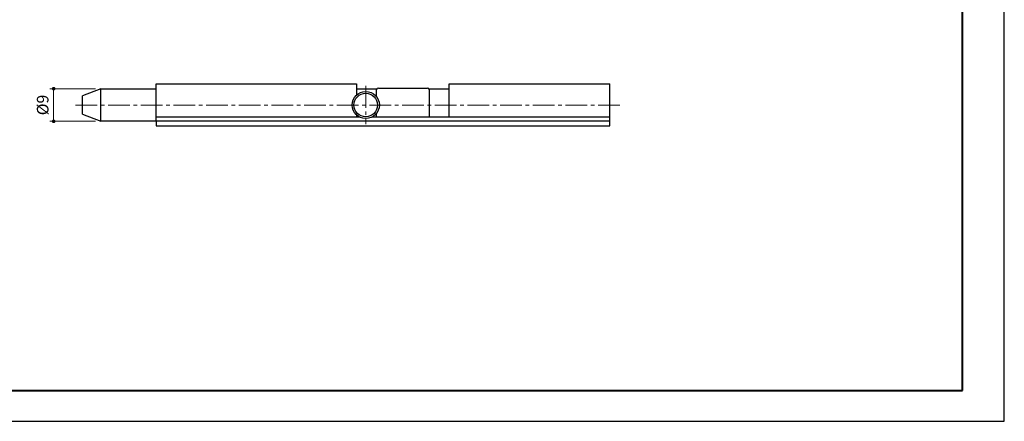
# Model space of a CAD drawing. Units: millimetres. Extents: x 2344 to 2764, y 2232 to 2529.
# Drawn here: x 2493 to 2764, y 2232 to 2343 of the extents above; entities that cross this region are included whole.
import ezdxf

# ---------------------------------------------------------------- set-up
doc = ezdxf.new("R2010")
doc.units = ezdxf.units.MM
for name, pattern in [('中心線1', [18, 12, -2, 2, -2]), ('中線', [2, 1, 1]), ('寸法線', [2, 1, 1]), ('細線', [2, 1, 1])]:
    doc.linetypes.add(name, pattern=pattern)
for name, color, linetype, lineweight in [('0部品10', 131, 'Continuous', 30), ('0部品11', 103, 'Continuous', 30), ('0部品8', 40, '細線', 30), ('AM_5', 3, '寸法線', 18), ('waku', 7, 'Continuous', 40)]:
    doc.layers.add(name, color=color, linetype=linetype, lineweight=lineweight)
doc.layers.add('0部品9', color=10, linetype='Continuous')
doc.layers.add('size', color=5, linetype='Continuous', lineweight=30, plot=False)
doc.styles.get("Standard").update_dxf_attribs({"font": 'romans.shx', "width": 0.7, "bigfont": 'extfont.shx'})
doc.dimstyles.new('SYS$0', dxfattribs={"dimtxt": 3.2, "dimasz": 1, "dimexe": 1, "dimexo": 1.5, "dimgap": 1, "dimtad": 1, "dimdec": 1, "dimdsep": 46, "dimtxsty": 'STANDARD', "dimblk": 'DOT', "dimcen": 0, "dimclrd": 256, "dimclre": 256, "dimclrt": 2, "dimadec": 0, "dimazin": 2, "dimtp": 0.1, "dimtm": 0.1, "dimtfac": 0.71, "dimtdec": 1, "dimtmove": 0, "dimatfit": 3, "dimldrblk": 'OPEN30', "dimfxl": 1, "dimlwd": -1, "dimlwe": -1, "dimarcsym": 0})

# ---------------------------------------------------------------- blocks, each defined once
blk = doc.blocks.new('_Dot')
at = {"color": 0, "linetype": 'ByBlock', "lineweight": -2}
blk.add_line((-0.5, 0), (-1, 0), dxfattribs=at)
at = {"color": 0, "linetype": 'ByBlock', "const_width": 0.5}
blk.add_lwpolyline([(-0.25, 0, 1), (0.25, 0, 1)], format="xyb", close=True, dxfattribs=at)
blk = doc.blocks.new('*D13')
at = {"layer": 'AM_5'}
for p, q in [((2513.75, 2323.63), (2501.25, 2323.63)), ((2502.25, 2315.63), (2502.25, 2322.63)), ((2513.75, 2314.63), (2501.25, 2314.63))]:
    blk.add_line(p, q, dxfattribs=at)
at = {"layer": 'Defpoints', "color": 0}
for p in [(2502.25, 2323.63), (2515.25, 2323.63), (2515.25, 2314.63)]:
    blk.add_point(p, dxfattribs=at)
at = {"layer": 'AM_5'}
for p, rotation in [((2502.25, 2323.63), 90), ((2502.25, 2314.63), 270)]:
    blk.add_blockref('_Dot', p, dxfattribs=dict(at, rotation=rotation))
at = {"layer": 'AM_5', "color": 2, "insert": (2499.65, 2319.13), "char_height": 3.2, "attachment_point": 5, "rotation": 90}
blk.add_mtext('%%c9', dxfattribs=at)
blk = doc.blocks.new('_OPEN30')
at = {"color": 0, "linetype": 'ByBlock'}
for p, q in [((-1, 0.27), (0, 0)), ((0, 0), (-1, -0.27)), ((0, 0), (-1, 0))]:
    blk.add_line(p, q, dxfattribs=at)

msp = doc.modelspace()

# ---------------------------------------------------------------- linework, layer by layer
at = {"layer": '0部品10'}
for p, q in [((2515.25, 2323.63), (2510.25, 2321.63)), ((2515.25, 2314.63), (2515.25, 2323.63)), ((2515.25, 2323.63), (2530.5, 2323.63)), ((2585.75, 2323.63), (2591.37, 2323.63)), ((2605.63, 2323.63), (2611.25, 2323.63)), ((2510.25, 2316.63), (2510.25, 2321.63)), ((2510.25, 2316.63), (2515.25, 2314.63)), ((2530.5, 2314.63), (2515.25, 2314.63))]:
    msp.add_line(p, q, dxfattribs=at)
at = {"layer": '0部品11', "linetype": '中心線1', "lineweight": 13, "ltscale": 0.5}
msp.add_line((2588.25, 2324.38), (2588.25, 2313.88), dxfattribs=at)
at = {"layer": '0部品11'}
for radius in [3.75, 3.25]:
    msp.add_circle((2588.25, 2319.13), radius, dxfattribs=at)
at = {"layer": '0部品8'}
for p, q in [((2530.5, 2324.98), (2585.75, 2324.98)), ((2530.5, 2314.63), (2530.5, 2324.98)), ((2585.75, 2324.98), (2585.75, 2321.92)), ((2591.25, 2321.38), (2591.25, 2323.3)), ((2591.75, 2323.8), (2605.25, 2323.8)), ((2605.75, 2323.3), (2605.75, 2315.83)), ((2611.25, 2315.83), (2611.25, 2324.98)), ((2611.25, 2324.98), (2655.5, 2324.98)), ((2655.5, 2314.63), (2655.5, 2324.98)), ((2530.5, 2315.83), (2586.47, 2315.83)), ((2655.5, 2314.63), (2530.5, 2314.63)), ((2585.75, 2316.33), (2585.75, 2315.83)), ((2590.03, 2315.83), (2655.5, 2315.83)), ((2591.25, 2315.83), (2591.25, 2316.88))]:
    msp.add_line(p, q, dxfattribs=at)
at = {"layer": '0部品8', "linetype": '中心線1', "lineweight": 13, "ltscale": 0.5}
msp.add_line((2508.25, 2319.13), (2658.5, 2319.13), dxfattribs=at)
at = {"layer": '0部品8'}
for centre, start, end in [((2591.75, 2323.3), 90, 180), ((2605.25, 2323.3), 0, 90)]:
    msp.add_arc(centre, 0.5, start, end, dxfattribs=at)
at = {"layer": '0部品9', "linetype": '中線', "lineweight": 30, "ltscale": 0.5}
for p, q in [((2530.5, 2314.63), (2530.5, 2313.43)), ((2655.5, 2314.63), (2530.5, 2314.63)), ((2655.5, 2313.43), (2655.5, 2314.63)), ((2530.5, 2313.43), (2655.5, 2313.43))]:
    msp.add_line(p, q, dxfattribs=at)
at = {"layer": 'size'}
for p, q in [((2764.21, 2231.89), (2764.21, 2528.89)), ((2344.21, 2231.89), (2764.21, 2231.89))]:
    msp.add_line(p, q, dxfattribs=at)
at = {"layer": 'waku'}
for p, q in [((2752.71, 2240.39), (2752.71, 2520.39)), ((2355.71, 2240.39), (2752.71, 2240.39))]:
    msp.add_line(p, q, dxfattribs=at)

# ---------------------------------------------------------------- dimensions: what is measured, and where the dimension line sits
at = {"layer": 'AM_5'}
dim = msp.add_linear_dim(base=(2502.25, 2323.63), p1=(2515.25, 2314.63), p2=(2515.25, 2323.63), angle=90, text='%%c<>', dimstyle='SYS$0', override={"dimdec": 1, "dimtp": 0.2, "dimtm": 0.2}, dxfattribs=at)
dim.commit()
dim.dimension.update_dxf_attribs({"geometry": '*D13', "text_midpoint": (2502.25, 2319.13), "dimtype": 160})

doc.saveas('drawing.dxf')
